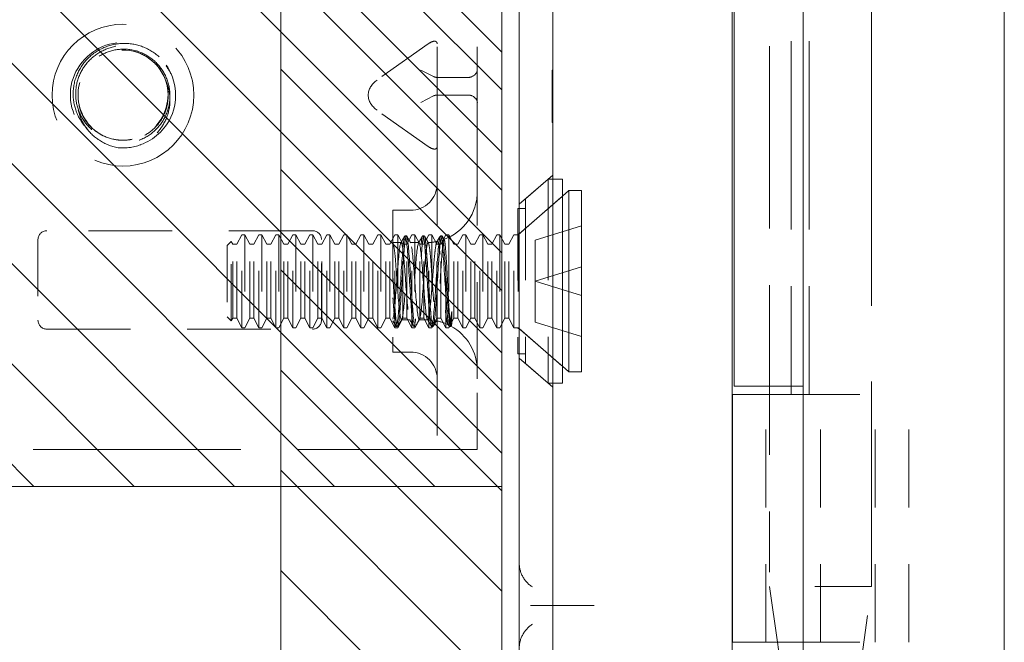
# Model space of a CAD drawing. Units: inches. Extents: x 5 to 126, y 14 to 102.
# Drawn here: x 16 to 18, y 58 to 59 of the extents above; entities that cross this region are included whole.
import ezdxf

# ---------------------------------------------------------------- set-up
doc = ezdxf.new("R2010")
doc.units = ezdxf.units.IN
doc.header["$LTSCALE"] = 8
doc.header["$MEASUREMENT"] = 0
doc.linetypes.add('DASHED', pattern=[0.2067, 0.1654, -0.0413])
doc.layers.get('0').update_dxf_attribs({"lineweight": 0})
for name, color, linetype, lineweight in [('Hidden (ANSI)', 7, 'DASHED', 5), ('NO GO AREAS', 5, 'Continuous', 0), ('Sketch Geometry (ANSI)', 7, 'Continuous', 5), ('Visible (ANSI)', 7, 'Continuous', 5), ('WORK AREA', 1, 'Continuous', 0)]:
    doc.layers.add(name, color=color, linetype=linetype, lineweight=lineweight)

msp = doc.modelspace()

# ---------------------------------------------------------------- hatches: boundary and pattern name
at = {"layer": 'NO GO AREAS'}
h = msp.add_hatch(dxfattribs=at)
h.set_pattern_fill('ANSI31', color=256, angle=90, style=0)
h.set_pattern_definition([(135, (-37.17719, 3.62635), (-0.08838835, -0.08838835), [])])
h.paths.add_polyline_path([(4.8525, 41.3639), (16.8525, 41.3639), (16.8525, 77.3639), (4.8525, 77.3639)])
h.paths.add_polyline_path([(16.4625, 76.9739), (5.2425, 76.9739), (5.2425, 41.7539), (16.4625, 41.7539)], flags=16)
h = msp.add_hatch(dxfattribs=at)
h.set_pattern_fill('ANSI31', color=256, angle=90, style=0)
h.set_pattern_definition([(135, (-9.42168, 19.77802), (-0.08838835, -0.08838835), [])])
h.paths.add_polyline_path([(15.2925, 60.056), (15.2925, 58.676), (16.8525, 58.676), (16.8525, 60.056)])

# ---------------------------------------------------------------- linework, layer by layer
at = {"color": 5}
for points in [[(4.8525, 77.3639), (16.8525, 77.3639), (16.8525, 41.3639), (4.8525, 41.3639)], [(5.2425, 76.9739), (16.4625, 76.9739), (16.4625, 41.7539), (5.2425, 41.7539)]]:
    msp.add_lwpolyline(points, close=True, dxfattribs=at)
at = {"layer": 'Hidden (ANSI)', "ltscale": 0.404}
msp.add_line((17.5047, 60.1971), (17.5047, 58.4998), dxfattribs=at)
at = {"layer": 'Hidden (ANSI)', "ltscale": 0.25132}
for p, q in [((17.3627, 59.894), (17.3627, 58.838)), ((17.3948, 59.894), (17.3948, 58.838))]:
    msp.add_line(p, q, dxfattribs=at)
at = {"layer": 'Hidden (ANSI)', "ltscale": 0.237987}
for p, q in [((16.7384, 59.866), (16.7384, 58.866)), ((16.8092, 59.866), (16.8092, 58.866))]:
    msp.add_line(p, q, dxfattribs=at)
at = {"layer": 'Hidden (ANSI)', "ltscale": 0.242987}
msp.add_line((17.3247, 59.874), (17.3247, 58.853), dxfattribs=at)
at = {"layer": 'Hidden (ANSI)', "ltscale": 0.026254}
for p, q in [((16.7227, 59.4565), (16.6324, 59.3926)), ((16.7227, 59.2755), (16.6324, 59.3394))]:
    msp.add_line(p, q, dxfattribs=at)
at = {"layer": 'Hidden (ANSI)', "ltscale": 0.006352}
for p, q in [((16.7319, 59.3988), (16.7098, 59.4103)), ((16.7098, 59.3531), (16.7319, 59.3646))]:
    msp.add_line(p, q, dxfattribs=at)
at = {"layer": 'Hidden (ANSI)', "ltscale": 0.0185}
for p, q in [((16.7936, 59.3973), (16.7384, 59.3973)), ((16.7936, 59.3661), (16.7384, 59.3661))]:
    msp.add_line(p, q, dxfattribs=at)
at = {"layer": 'Hidden (ANSI)', "ltscale": 0.022052}
msp.add_line((16.9413, 59.3615), (16.9413, 59.4098), dxfattribs=at)
at = {"layer": 'Hidden (ANSI)', "ltscale": 0.000138087}
for p, q in [((16.9413, 59.4098), (16.9423, 59.4098)), ((16.9413, 59.3948), (16.9423, 59.3948)), ((16.9413, 59.3921), (16.9423, 59.3921)), ((16.9413, 59.3757), (16.9423, 59.3757)), ((16.9413, 59.3635), (16.9423, 59.3635)), ((16.9413, 59.3629), (16.9423, 59.3629)), ((16.9413, 59.3615), (16.9423, 59.3615)), ((16.9413, 59.3607), (16.9423, 59.3607)), ((16.9413, 59.3595), (16.9423, 59.3595)), ((16.9413, 59.3587), (16.9423, 59.3587)), ((16.9413, 59.3438), (16.9423, 59.3438)), ((16.9413, 59.3374), (16.9423, 59.3374)), ((16.9413, 59.3356), (16.9423, 59.3356)), ((16.9413, 59.3197), (16.9423, 59.3197)), ((16.9413, 59.3179), (16.9423, 59.3179))]:
    msp.add_line(p, q, dxfattribs=at)
at = {"layer": 'Hidden (ANSI)'}
for p, q in [((16.6168, 59.3659), (16.6168, 59.3661)), ((16.6602, 59.1058), (16.6605, 59.1055))]:
    msp.add_line(p, q, dxfattribs=at)
at = {"layer": 'Hidden (ANSI)', "ltscale": 0.017009}
msp.add_line((16.9413, 59.3179), (16.9413, 59.3615), dxfattribs=at)
at = {"layer": 'Hidden (ANSI)', "ltscale": 0.01853}
for p, q in [((16.8832, 59.1736), (16.9423, 59.2249)), ((16.8832, 58.9025), (16.9423, 58.8512))]:
    msp.add_line(p, q, dxfattribs=at)
at = {"layer": 'Hidden (ANSI)', "ltscale": 0.012519}
for p, q in [((16.8944, 59.1833), (16.9344, 59.218)), ((16.8944, 58.8928), (16.9344, 58.858))]:
    msp.add_line(p, q, dxfattribs=at)
at = {"layer": 'Hidden (ANSI)', "ltscale": 0.134535}
msp.add_line((16.9344, 59.218), (16.9344, 58.858), dxfattribs=at)
at = {"layer": 'Hidden (ANSI)', "ltscale": 0.00178}
for p, q in [((16.9423, 59.218), (16.9344, 59.218)), ((16.9423, 58.858), (16.9344, 58.858))]:
    msp.add_line(p, q, dxfattribs=at)
at = {"layer": 'Hidden (ANSI)', "ltscale": 0.024578}
for p, q in [((16.8812, 59.12), (16.9594, 59.188)), ((16.8812, 58.956), (16.9594, 58.888))]:
    msp.add_line(p, q, dxfattribs=at)
at = {"layer": 'Hidden (ANSI)', "ltscale": 0.023975}
for p, q in [((16.8831, 59.1217), (16.9594, 59.188)), ((16.8831, 58.9544), (16.9594, 58.888))]:
    msp.add_line(p, q, dxfattribs=at)
at = {"layer": 'Hidden (ANSI)', "ltscale": 0.108527}
msp.add_line((16.8944, 59.1833), (16.8944, 58.8928), dxfattribs=at)
at = {"layer": 'Hidden (ANSI)', "ltscale": 0.093397}
msp.add_line((16.6602, 59.163), (16.6602, 58.913), dxfattribs=at)
at = {"layer": 'Hidden (ANSI)', "ltscale": 0.00734}
for p, q in [((16.6602, 59.163), (16.6915, 59.163)), ((16.6602, 58.913), (16.6915, 58.913))]:
    msp.add_line(p, q, dxfattribs=at)
at = {"layer": 'Hidden (ANSI)', "ltscale": 0.09564}
msp.add_line((16.8806, 59.166), (16.8806, 58.91), dxfattribs=at)
at = {"layer": 'Hidden (ANSI)', "ltscale": 0.00319}
for p, q in [((16.8944, 59.166), (16.8806, 59.166)), ((16.8944, 58.91), (16.8806, 58.91))]:
    msp.add_line(p, q, dxfattribs=at)
at = {"layer": 'Hidden (ANSI)', "ltscale": 0.021111}
for p, q in [((16.9114, 59.1103), (16.9932, 59.1353)), ((16.9114, 59.038), (16.9932, 59.063)), ((16.9114, 59.038), (16.9932, 59.013)), ((16.9114, 58.9657), (16.9932, 58.9407))]:
    msp.add_line(p, q, dxfattribs=at)
at = {"layer": 'Hidden (ANSI)', "ltscale": 0.111503}
for p, q in [((16.5186, 59.127), (16.0499, 59.127)), ((16.0499, 58.9535), (16.5186, 58.9535))]:
    msp.add_line(p, q, dxfattribs=at)
at = {"layer": 'Hidden (ANSI)', "ltscale": 0.004413}
for p, q in [((16.3848, 59.1033), (16.3938, 59.12)), ((16.4078, 59.1033), (16.3989, 59.12)), ((16.4148, 59.1033), (16.4238, 59.12)), ((16.4378, 59.1033), (16.4289, 59.12)), ((16.4448, 59.1033), (16.4538, 59.12)), ((16.4678, 59.1033), (16.4589, 59.12)), ((16.4748, 59.1033), (16.4838, 59.12)), ((16.4978, 59.1033), (16.4889, 59.12)), ((16.5048, 59.1033), (16.5138, 59.12)), ((16.5278, 59.1033), (16.5189, 59.12)), ((16.5348, 59.1033), (16.5438, 59.12)), ((16.5578, 59.1033), (16.5489, 59.12)), ((16.5648, 59.1033), (16.5738, 59.12)), ((16.5878, 59.1033), (16.5789, 59.12)), ((16.5948, 59.1033), (16.6038, 59.12)), ((16.6178, 59.1033), (16.6089, 59.12)), ((16.6248, 59.1033), (16.6338, 59.12)), ((16.6478, 59.1033), (16.6389, 59.12)), ((16.6548, 59.1033), (16.6638, 59.12)), ((16.6778, 59.1033), (16.6689, 59.12)), ((16.6848, 59.1033), (16.6938, 59.12)), ((16.7078, 59.1033), (16.6989, 59.12)), ((16.7148, 59.1033), (16.7238, 59.12)), ((16.7378, 59.1033), (16.7289, 59.12)), ((16.7448, 59.1033), (16.7538, 59.12)), ((16.7678, 59.1033), (16.7589, 59.12)), ((16.7748, 59.1033), (16.7838, 59.12)), ((16.7978, 59.1033), (16.7889, 59.12)), ((16.8048, 59.1033), (16.8138, 59.12)), ((16.8278, 59.1033), (16.8189, 59.12)), ((16.8348, 59.1033), (16.8438, 59.12)), ((16.8578, 59.1033), (16.8489, 59.12)), ((16.8648, 59.1033), (16.8738, 59.12)), ((16.3848, 58.9727), (16.3938, 58.956)), ((16.4078, 58.9727), (16.3989, 58.956)), ((16.4148, 58.9727), (16.4238, 58.956)), ((16.4378, 58.9727), (16.4289, 58.956)), ((16.4448, 58.9727), (16.4538, 58.956)), ((16.4678, 58.9727), (16.4589, 58.956)), ((16.4748, 58.9727), (16.4838, 58.956)), ((16.4978, 58.9727), (16.4889, 58.956)), ((16.5048, 58.9727), (16.5138, 58.956)), ((16.5278, 58.9727), (16.5189, 58.956)), ((16.5348, 58.9727), (16.5438, 58.956)), ((16.5578, 58.9727), (16.5489, 58.956)), ((16.5648, 58.9727), (16.5738, 58.956)), ((16.5878, 58.9727), (16.5789, 58.956)), ((16.5948, 58.9727), (16.6038, 58.956)), ((16.6178, 58.9727), (16.6089, 58.956)), ((16.6248, 58.9727), (16.6338, 58.956)), ((16.6478, 58.9727), (16.6389, 58.956)), ((16.6548, 58.9727), (16.6638, 58.956)), ((16.6778, 58.9727), (16.6689, 58.956)), ((16.6848, 58.9727), (16.6938, 58.956)), ((16.7078, 58.9727), (16.6989, 58.956)), ((16.7148, 58.9727), (16.7238, 58.956)), ((16.7378, 58.9727), (16.7289, 58.956)), ((16.7448, 58.9727), (16.7538, 58.956)), ((16.7678, 58.9727), (16.7589, 58.956)), ((16.7748, 58.9727), (16.7838, 58.956)), ((16.7978, 58.9727), (16.7889, 58.956)), ((16.8048, 58.9727), (16.8138, 58.956)), ((16.8278, 58.9727), (16.8189, 58.956)), ((16.8348, 58.9727), (16.8438, 58.956)), ((16.8578, 58.9727), (16.8489, 58.956)), ((16.8648, 58.9727), (16.8738, 58.956))]:
    msp.add_line(p, q, dxfattribs=at)
at = {"layer": 'Hidden (ANSI)', "ltscale": 0.061234}
for p, q in [((16.3938, 58.956), (16.3938, 59.12)), ((16.3989, 59.12), (16.3989, 58.956)), ((16.4238, 58.956), (16.4238, 59.12)), ((16.4289, 59.12), (16.4289, 58.956)), ((16.4538, 58.956), (16.4538, 59.12)), ((16.4589, 59.12), (16.4589, 58.956)), ((16.4838, 58.956), (16.4838, 59.12)), ((16.4889, 59.12), (16.4889, 58.956)), ((16.5138, 58.956), (16.5138, 59.12)), ((16.5189, 59.12), (16.5189, 58.956)), ((16.5438, 58.956), (16.5438, 59.12)), ((16.5489, 59.12), (16.5489, 58.956)), ((16.5738, 58.956), (16.5738, 59.12)), ((16.5789, 59.12), (16.5789, 58.956)), ((16.6038, 58.956), (16.6038, 59.12)), ((16.6089, 59.12), (16.6089, 58.956)), ((16.6338, 58.956), (16.6338, 59.12)), ((16.6389, 59.12), (16.6389, 58.956)), ((16.6638, 58.956), (16.6638, 59.12)), ((16.6689, 59.12), (16.6689, 58.956)), ((16.6938, 58.956), (16.6938, 59.12)), ((16.6989, 59.12), (16.6989, 58.956)), ((16.7238, 58.956), (16.7238, 59.12)), ((16.7289, 59.12), (16.7289, 58.956)), ((16.7538, 58.956), (16.7538, 59.12)), ((16.7589, 59.12), (16.7589, 58.956)), ((16.7838, 58.956), (16.7838, 59.12)), ((16.7889, 59.12), (16.7889, 58.956)), ((16.8138, 58.956), (16.8138, 59.12)), ((16.8189, 59.12), (16.8189, 58.956)), ((16.8438, 58.956), (16.8438, 59.12)), ((16.8489, 59.12), (16.8489, 58.956)), ((16.8738, 58.956), (16.8738, 59.12)), ((16.8812, 59.12), (16.8812, 58.956))]:
    msp.add_line(p, q, dxfattribs=at)
at = {"layer": 'Hidden (ANSI)', "ltscale": 0.001102}
for p, q in [((16.3989, 59.12), (16.3938, 59.12)), ((16.4289, 59.12), (16.4238, 59.12)), ((16.4589, 59.12), (16.4538, 59.12)), ((16.4889, 59.12), (16.4838, 59.12)), ((16.5189, 59.12), (16.5138, 59.12)), ((16.5489, 59.12), (16.5438, 59.12)), ((16.5789, 59.12), (16.5738, 59.12)), ((16.6089, 59.12), (16.6038, 59.12)), ((16.6389, 59.12), (16.6338, 59.12)), ((16.6689, 59.12), (16.6638, 59.12)), ((16.6989, 59.12), (16.6938, 59.12)), ((16.7289, 59.12), (16.7238, 59.12)), ((16.7589, 59.12), (16.7538, 59.12)), ((16.7889, 59.12), (16.7838, 59.12)), ((16.8189, 59.12), (16.8138, 59.12)), ((16.8489, 59.12), (16.8438, 59.12)), ((16.3989, 58.956), (16.3938, 58.956)), ((16.4289, 58.956), (16.4238, 58.956)), ((16.4589, 58.956), (16.4538, 58.956)), ((16.4889, 58.956), (16.4838, 58.956)), ((16.5189, 58.956), (16.5138, 58.956)), ((16.5489, 58.956), (16.5438, 58.956)), ((16.5789, 58.956), (16.5738, 58.956)), ((16.6089, 58.956), (16.6038, 58.956)), ((16.6389, 58.956), (16.6338, 58.956)), ((16.6689, 58.956), (16.6638, 58.956)), ((16.6989, 58.956), (16.6938, 58.956)), ((16.7289, 58.956), (16.7238, 58.956)), ((16.7589, 58.956), (16.7538, 58.956)), ((16.7889, 58.956), (16.7838, 58.956)), ((16.8189, 58.956), (16.8138, 58.956)), ((16.8489, 58.956), (16.8438, 58.956))]:
    msp.add_line(p, q, dxfattribs=at)
at = {"layer": 'Hidden (ANSI)', "ltscale": 0.000449839}
for p, q in [((16.6841, 59.118), (16.6818, 59.118)), ((16.7154, 59.118), (16.7131, 59.118)), ((16.7466, 59.118), (16.7443, 59.118)), ((16.6685, 58.958), (16.6662, 58.958)), ((16.6998, 58.958), (16.6975, 58.958)), ((16.731, 58.958), (16.7287, 58.958)), ((16.7623, 58.958), (16.76, 58.958))]:
    msp.add_line(p, q, dxfattribs=at)
at = {"layer": 'Hidden (ANSI)', "ltscale": 0.001655}
for p, q in [((16.8812, 59.12), (16.8738, 59.12)), ((16.8812, 58.956), (16.8738, 58.956))]:
    msp.add_line(p, q, dxfattribs=at)
at = {"layer": 'Hidden (ANSI)', "ltscale": 0.000496429}
for p, q in [((16.8831, 59.1217), (16.8806, 59.1217)), ((16.8831, 58.9544), (16.8806, 58.9544))]:
    msp.add_line(p, q, dxfattribs=at)
at = {"layer": 'Hidden (ANSI)', "ltscale": 0.062476}
msp.add_line((16.8831, 59.1217), (16.8831, 58.9544), dxfattribs=at)
at = {"layer": 'Hidden (ANSI)', "ltscale": 0.033768}
for p, q in [((16.0342, 59.1114), (16.0342, 58.9691)), ((16.5342, 58.9691), (16.5342, 59.1114))]:
    msp.add_line(p, q, dxfattribs=at)
at = {"layer": 'Hidden (ANSI)', "ltscale": 0.002297}
for p, q in [((16.3682, 59.1009), (16.3753, 59.108)), ((16.3682, 58.9751), (16.3753, 58.968))]:
    msp.add_line(p, q, dxfattribs=at)
at = {"layer": 'Hidden (ANSI)', "ltscale": 0.046941}
msp.add_line((16.3682, 59.1009), (16.3682, 58.9751), dxfattribs=at)
at = {"layer": 'Hidden (ANSI)', "ltscale": 0.052266}
msp.add_line((16.3753, 58.968), (16.3753, 59.108), dxfattribs=at)
at = {"layer": 'Hidden (ANSI)', "ltscale": 0.001172}
for p, q in [((16.3778, 59.1033), (16.3753, 59.108)), ((16.3778, 58.9727), (16.3753, 58.968))]:
    msp.add_line(p, q, dxfattribs=at)
at = {"layer": 'Hidden (ANSI)', "ltscale": 0.048745}
for p, q in [((16.3778, 58.9727), (16.3778, 59.1033)), ((16.3848, 58.9727), (16.3848, 59.1033)), ((16.4078, 58.9727), (16.4078, 59.1033)), ((16.4148, 58.9727), (16.4148, 59.1033)), ((16.4378, 58.9727), (16.4378, 59.1033)), ((16.4448, 58.9727), (16.4448, 59.1033)), ((16.4678, 58.9727), (16.4678, 59.1033)), ((16.4748, 58.9727), (16.4748, 59.1033)), ((16.4978, 58.9727), (16.4978, 59.1033)), ((16.5048, 58.9727), (16.5048, 59.1033)), ((16.5278, 58.9727), (16.5278, 59.1033)), ((16.5348, 58.9727), (16.5348, 59.1033)), ((16.5578, 58.9727), (16.5578, 59.1033)), ((16.5648, 58.9727), (16.5648, 59.1033)), ((16.5878, 58.9727), (16.5878, 59.1033)), ((16.5948, 58.9727), (16.5948, 59.1033)), ((16.6178, 58.9727), (16.6178, 59.1033)), ((16.6248, 58.9727), (16.6248, 59.1033)), ((16.6478, 58.9727), (16.6478, 59.1033)), ((16.6548, 58.9727), (16.6548, 59.1033)), ((16.6778, 58.9727), (16.6778, 59.1033)), ((16.6848, 58.9727), (16.6848, 59.1033)), ((16.7078, 58.9727), (16.7078, 59.1033)), ((16.7148, 58.9727), (16.7148, 59.1033)), ((16.7378, 58.9727), (16.7378, 59.1033)), ((16.7448, 58.9727), (16.7448, 59.1033)), ((16.7678, 58.9727), (16.7678, 59.1033)), ((16.7748, 58.9727), (16.7748, 59.1033)), ((16.7978, 58.9727), (16.7978, 59.1033)), ((16.8048, 58.9727), (16.8048, 59.1033)), ((16.8278, 58.9727), (16.8278, 59.1033)), ((16.8348, 58.9727), (16.8348, 59.1033)), ((16.8578, 58.9727), (16.8578, 59.1033)), ((16.8648, 58.9727), (16.8648, 59.1033))]:
    msp.add_line(p, q, dxfattribs=at)
at = {"layer": 'Hidden (ANSI)', "ltscale": 0.001569}
for p, q in [((16.3778, 59.1033), (16.3848, 59.1033)), ((16.4078, 59.1033), (16.4148, 59.1033)), ((16.4378, 59.1033), (16.4448, 59.1033)), ((16.4678, 59.1033), (16.4748, 59.1033)), ((16.4978, 59.1033), (16.5048, 59.1033)), ((16.5278, 59.1033), (16.5348, 59.1033)), ((16.5578, 59.1033), (16.5648, 59.1033)), ((16.5878, 59.1033), (16.5948, 59.1033)), ((16.6178, 59.1033), (16.6248, 59.1033)), ((16.6478, 59.1033), (16.6548, 59.1033)), ((16.6778, 59.1033), (16.6848, 59.1033)), ((16.7078, 59.1033), (16.7148, 59.1033)), ((16.7378, 59.1033), (16.7448, 59.1033)), ((16.7678, 59.1033), (16.7748, 59.1033)), ((16.7978, 59.1033), (16.8048, 59.1033)), ((16.8278, 59.1033), (16.8348, 59.1033)), ((16.8578, 59.1033), (16.8648, 59.1033)), ((16.3778, 58.9727), (16.3848, 58.9727)), ((16.4078, 58.9727), (16.4148, 58.9727)), ((16.4378, 58.9727), (16.4448, 58.9727)), ((16.4678, 58.9727), (16.4748, 58.9727)), ((16.4978, 58.9727), (16.5048, 58.9727)), ((16.5278, 58.9727), (16.5348, 58.9727)), ((16.5578, 58.9727), (16.5648, 58.9727)), ((16.5878, 58.9727), (16.5948, 58.9727)), ((16.6178, 58.9727), (16.6248, 58.9727)), ((16.6478, 58.9727), (16.6548, 58.9727)), ((16.6778, 58.9727), (16.6848, 58.9727)), ((16.7078, 58.9727), (16.7148, 58.9727)), ((16.7378, 58.9727), (16.7448, 58.9727)), ((16.7678, 58.9727), (16.7748, 58.9727)), ((16.7978, 58.9727), (16.8048, 58.9727)), ((16.8278, 58.9727), (16.8348, 58.9727)), ((16.8578, 58.9727), (16.8648, 58.9727))]:
    msp.add_line(p, q, dxfattribs=at)
at = {"layer": 'Hidden (ANSI)', "ltscale": 0.00339}
msp.add_line((16.6602, 59.106), (16.6749, 59.106), dxfattribs=at)
at = {"layer": 'Hidden (ANSI)', "ltscale": 0.003491}
for p, q in [((16.6911, 59.106), (16.7062, 59.106)), ((16.6754, 58.97), (16.6905, 58.97))]:
    msp.add_line(p, q, dxfattribs=at)
at = {"layer": 'Hidden (ANSI)', "ltscale": 0.017111}
for p, q in [((16.9114, 59.038), (16.9114, 59.1103)), ((16.9114, 58.9657), (16.9114, 59.038))]:
    msp.add_line(p, q, dxfattribs=at)
at = {"layer": 'Hidden (ANSI)', "ltscale": 0.008744}
msp.add_line((16.7641, 58.9847), (16.7641, 58.9636), dxfattribs=at)
at = {"layer": 'Hidden (ANSI)', "ltscale": 0.002886}
msp.add_line((16.7067, 58.97), (16.7192, 58.97), dxfattribs=at)
at = {"layer": 'Hidden (ANSI)', "ltscale": 0.000876259}
msp.add_line((16.7594, 58.9585), (16.7574, 58.962), dxfattribs=at)
at = {"layer": 'Hidden (ANSI)', "ltscale": 5.76762e-05}
msp.add_line((16.7631, 58.9591), (16.7628, 58.9585), dxfattribs=at)
at = {"layer": 'Hidden (ANSI)', "ltscale": 0.046648}
for p, q in [((16.7384, 58.866), (16.7384, 58.741)), ((16.8092, 58.741), (16.8092, 58.866))]:
    msp.add_line(p, q, dxfattribs=at)
at = {"layer": 'Hidden (ANSI)', "ltscale": 0.103878}
for p, q in [((17.3183, 58.4013), (17.3183, 58.838)), ((17.4147, 58.4013), (17.4147, 58.838)), ((17.5112, 58.4013), (17.5112, 58.838)), ((17.5702, 58.4013), (17.5702, 58.838))]:
    msp.add_line(p, q, dxfattribs=at)
at = {"layer": 'Hidden (ANSI)', "ltscale": 0.080409}
msp.add_line((17.3247, 58.838), (17.3247, 58.4998), dxfattribs=at)
at = {"layer": 'Hidden (ANSI)', "ltscale": 0.06549}
for p, q in [((17.3837, 58.838), (17.5702, 58.838)), ((17.3837, 58.4013), (17.5702, 58.4013))]:
    msp.add_line(p, q, dxfattribs=at)
at = {"layer": 'Hidden (ANSI)', "ltscale": 0.276916}
msp.add_line((15.5592, 58.741), (16.7227, 58.741), dxfattribs=at)
at = {"layer": 'Hidden (ANSI)', "ltscale": 0.005744}
msp.add_line((16.7227, 58.741), (16.7384, 58.741), dxfattribs=at)
at = {"layer": 'Hidden (ANSI)', "ltscale": 0.016772}
msp.add_line((16.8092, 58.741), (16.7384, 58.741), dxfattribs=at)
at = {"layer": 'Hidden (ANSI)', "ltscale": 0.067218}
msp.add_line((17.5047, 58.4998), (17.3247, 58.4998), dxfattribs=at)
at = {"layer": 'Hidden (ANSI)', "ltscale": 0.0236}
msp.add_line((17.3386, 58.4013), (17.3247, 58.4998), dxfattribs=at)
at = {"layer": 'Hidden (ANSI)', "ltscale": 0.036}
msp.add_line((17.4836, 58.3497), (17.5047, 58.4998), dxfattribs=at)
at = {"layer": 'Hidden (ANSI)', "ltscale": 0.028105}
msp.add_line((16.9169, 58.466), (17.0005, 58.466), dxfattribs=at)
at = {"layer": 'Hidden (ANSI)', "ltscale": 0.186893}
msp.add_circle((16.1842, 59.366), 0.125, dxfattribs=at)
at = {"layer": 'Hidden (ANSI)', "ltscale": 0.050714}
msp.add_arc((16.1842, 59.366), 0.0795, 19.4696, 173.2863, dxfattribs=at)
at = {"layer": 'Hidden (ANSI)', "ltscale": 0.010181}
msp.add_arc((16.1842, 59.366), 0.093, 263.0758, 289.6801, dxfattribs=at)
at = {"layer": 'Hidden (ANSI)', "ltscale": 0.017431}
for centre, start, end in [((16.6915, 59.2099), 270, 0), ((16.6915, 58.8662), 0, 90)]:
    msp.add_arc(centre, 0.0469, start, end, dxfattribs=at)
at = {"layer": 'Hidden (ANSI)', "ltscale": 0.025992}
msp.add_arc((16.7192, 59.196), 0.09, 290.2336, 0, dxfattribs=at)
at = {"layer": 'Hidden (ANSI)', "ltscale": 0.005744}
for centre, start, end in [((16.0499, 59.1114), 90, 180), ((16.5186, 59.1114), 0, 90), ((16.0499, 58.9691), 180, 270), ((16.5186, 58.9691), 270, 0)]:
    msp.add_arc(centre, 0.0156, start, end, dxfattribs=at)
at = {"layer": 'Hidden (ANSI)', "ltscale": 0.003825}
msp.add_arc((16.7192, 59.196), 0.09, 271.944, 282.4396, dxfattribs=at)
at = {"layer": 'Hidden (ANSI)', "ltscale": 0.000510341}
msp.add_arc((16.7192, 58.88), 0.09, 88.368, 90, dxfattribs=at)
at = {"layer": 'Hidden (ANSI)', "ltscale": 0.005236}
msp.add_arc((16.7192, 58.88), 0.09, 64.3948, 78.6619, dxfattribs=at)
at = {"layer": 'Hidden (ANSI)', "ltscale": 0.022752}
msp.add_arc((16.7192, 58.88), 0.09, 0, 61.1047, dxfattribs=at)
at = {"layer": 'Hidden (ANSI)', "ltscale": 0.006239}
for centre, major_axis, start_param, end_param in [((16.7227, 59.4455), (0.0144, 0.0144), 5.890486, 7.461283), ((16.7227, 59.2865), (-0.0144, 0.0144), 1.963495, 3.534292)]:
    msp.add_ellipse(centre, major_axis=major_axis, ratio=0.414214, start_param=start_param, end_param=end_param, dxfattribs=at)
at = {"layer": 'Hidden (ANSI)', "ltscale": 0.00212}
for centre, major_axis, start_param, end_param in [((16.754, 59.4415), (0.0221, 0.0427), 3.141593, 3.403392), ((16.778, 59.4415), (0.0221, -0.0427), 6.021386, 6.283185), ((16.754, 59.3219), (0.0221, -0.0427), 2.879793, 3.141593), ((16.778, 59.3219), (0.0221, 0.0427), 0, 0.261799)]:
    msp.add_ellipse(centre, major_axis=major_axis, ratio=0.517638, start_param=start_param, end_param=end_param, dxfattribs=at)
at = {"layer": 'Hidden (ANSI)', "ltscale": 0.006352}
for centre, major_axis, start_param, end_param in [((16.778, 59.4103), (-0.0312, 0), 2.356194, 3.141593), ((16.778, 59.3531), (-0.0313, 0), 3.141593, 3.926991)]:
    msp.add_ellipse(centre, major_axis=major_axis, ratio=0.517638, start_param=start_param, end_param=end_param, dxfattribs=at)
at = {"layer": 'Hidden (ANSI)', "ltscale": 0.007507}
for centre, start_param, end_param in [((16.6699, 59.3661), 5.497787, 6.283185), ((16.6699, 59.3659), 0, 0.785398)]:
    msp.add_ellipse(centre, major_axis=(-0.053, 0), ratio=0.707107, start_param=start_param, end_param=end_param, dxfattribs=at)
at = {"layer": 'Hidden (ANSI)', "ltscale": 0.128676}
msp.add_open_spline([(16.2154, 59.2787), (16.2386, 59.2872), (16.2585, 59.3048), (16.2688, 59.3273), (16.2834, 59.3591), (16.2779, 59.3991), (16.2554, 59.4259), (16.2328, 59.4527), (16.1943, 59.4649), (16.1604, 59.4559), (16.1266, 59.4469), (16.0991, 59.4173), (16.0928, 59.3829), (16.0864, 59.3484), (16.1015, 59.311), (16.1299, 59.2905), (16.1426, 59.2814), (16.1575, 59.2755), (16.173, 59.2737)], degree=3, knots=[30.188613, 30.188613, 30.188613, 30.188613, 30.986563, 30.986563, 30.986563, 32.116026, 32.116026, 32.116026, 33.245488, 33.245488, 33.245488, 34.374951, 34.374951, 34.374951, 35.504414, 35.504414, 35.504414, 36.007465, 36.007465, 36.007465, 36.007465], dxfattribs=at)
at = {"layer": 'Hidden (ANSI)', "ltscale": 0.208393}
msp.add_open_spline([(16.2482, 59.4335), (16.239, 59.4418), (16.2283, 59.4481), (16.2053, 59.4561), (16.1931, 59.4578), (16.1689, 59.4563), (16.1572, 59.4532), (16.1357, 59.4426), (16.1261, 59.4353), (16.1105, 59.4174), (16.1045, 59.407), (16.0971, 59.3846), (16.0957, 59.3728), (16.0975, 59.3495), (16.1007, 59.3382), (16.1113, 59.3176), (16.1186, 59.3084), (16.1362, 59.2936), (16.1464, 59.2881), (16.1683, 59.2813), (16.1797, 59.2802), (16.2023, 59.2824), (16.2133, 59.2858), (16.2331, 59.2966), (16.2418, 59.3039), (16.2558, 59.3215), (16.261, 59.3315), (16.267, 59.353), (16.2678, 59.3641), (16.2651, 59.3859), (16.2616, 59.3964), (16.2507, 59.4153), (16.2435, 59.4236), (16.2262, 59.4368), (16.2164, 59.4416), (16.1955, 59.4472), (16.1846, 59.4478), (16.1633, 59.4448), (16.153, 59.4412), (16.1346, 59.4303), (16.1266, 59.4231), (16.1138, 59.4059), (16.1092, 59.3962), (16.1041, 59.3755), (16.1036, 59.3648), (16.1068, 59.3438), (16.1105, 59.3338), (16.1216, 59.3157), (16.1288, 59.3078), (16.146, 59.2954), (16.1557, 59.291), (16.1716, 59.2873), (16.1773, 59.2866), (16.1888, 59.2864), (16.1946, 59.287), (16.2003, 59.2881)], degree=3, knots=[0, 0, 0, 0, 0.093641, 0.093641, 0.186413, 0.186413, 0.27835, 0.27835, 0.36949, 0.36949, 0.459868, 0.459868, 0.549521, 0.549521, 0.638489, 0.638489, 0.726809, 0.726809, 0.814522, 0.814522, 0.90167, 0.90167, 0.988295, 0.988295, 1.074442, 1.074442, 1.16016, 1.16016, 1.244475, 1.244475, 1.328303, 1.328303, 1.411677, 1.411677, 1.494631, 1.494631, 1.577202, 1.577202, 1.659426, 1.659426, 1.741341, 1.741341, 1.822987, 1.822987, 1.904412, 1.904412, 1.985672, 1.985672, 2.066836, 2.066836, 2.147969, 2.147969, 2.191699, 2.191699, 2.236192, 2.236192, 2.236192, 2.236192], dxfattribs=at)
at = {"layer": 'Hidden (ANSI)', "ltscale": 0.14417}
msp.add_open_spline([(16.2042, 59.4429), (16.2142, 59.4403), (16.2236, 59.4358), (16.24, 59.4236), (16.2469, 59.416), (16.2574, 59.3989), (16.261, 59.3895), (16.2645, 59.37), (16.2644, 59.36), (16.2607, 59.3406), (16.2571, 59.3314), (16.2467, 59.3147), (16.2399, 59.3073), (16.2242, 59.2954), (16.2153, 59.291), (16.1962, 59.2854), (16.1862, 59.2844), (16.1663, 59.2861), (16.1565, 59.2888), (16.1384, 59.2975), (16.1302, 59.3036), (16.1163, 59.3184), (16.1108, 59.327), (16.1031, 59.346), (16.101, 59.3562), (16.1006, 59.3769), (16.1023, 59.3872), (16.1095, 59.4068), (16.1149, 59.416), (16.1288, 59.4319), (16.1372, 59.4385), (16.1561, 59.4485), (16.1665, 59.4518), (16.188, 59.4544), (16.199, 59.4537), (16.2203, 59.4483), (16.2304, 59.4436), (16.2469, 59.4321), (16.2535, 59.4259), (16.2642, 59.4123), (16.2684, 59.4053), (16.2716, 59.3978)], degree=3, knots=[0, 0, 0, 0, 0.079033, 0.079033, 0.15637, 0.15637, 0.232468, 0.232468, 0.30788, 0.30788, 0.383066, 0.383066, 0.458346, 0.458346, 0.533927, 0.533927, 0.609945, 0.609945, 0.686492, 0.686492, 0.763641, 0.763641, 0.841456, 0.841456, 0.919996, 0.919996, 0.999326, 0.999326, 1.079514, 1.079514, 1.160637, 1.160637, 1.24278, 1.24278, 1.326038, 1.326038, 1.41052, 1.41052, 1.479442, 1.479442, 1.541811, 1.541811, 1.541811, 1.541811], dxfattribs=at)
at = {"layer": 'Hidden (ANSI)', "ltscale": 0.067984}
msp.add_open_spline([(16.1053, 59.3753), (16.1022, 59.3472), (16.1151, 59.3176), (16.1383, 59.3011), (16.1637, 59.2831), (16.1999, 59.2821), (16.2263, 59.2985), (16.2527, 59.315), (16.2677, 59.3481), (16.2627, 59.3788), (16.2619, 59.3834), (16.2608, 59.388), (16.2592, 59.3925)], degree=3, knots=[34.440343, 34.440343, 34.440343, 34.440343, 35.5116, 35.5116, 35.5116, 36.686229, 36.686229, 36.686229, 37.860858, 37.860858, 37.860858, 38.038921, 38.038921, 38.038921, 38.038921], dxfattribs=at)
at = {"layer": 'Hidden (ANSI)', "ltscale": 0.032241}
for points, knots in [([(16.2592, 59.3925), (16.2615, 59.3878), (16.2632, 59.3829), (16.2672, 59.3674), (16.2678, 59.3566), (16.2648, 59.3349), (16.2611, 59.3243), (16.2509, 59.3068), (16.2452, 59.2998), (16.2317, 59.2875), (16.224, 59.2823), (16.2156, 59.2784)], [0.2534089, 0.2534089, 0.2534089, 0.2534089, 0.2932129, 0.2932129, 0.3745881, 0.3745881, 0.4591894, 0.4591894, 0.5274288, 0.5274288, 0.5976107, 0.5976107, 0.5976107, 0.5976107]), ([(16.173, 59.2737), (16.1614, 59.2762), (16.1505, 59.2809), (16.1313, 59.2941), (16.1232, 59.3023), (16.111, 59.321), (16.1068, 59.3313), (16.1028, 59.3524), (16.1028, 59.3631), (16.105, 59.374), (16.1051, 59.3747), (16.1053, 59.3753)], [0, 0, 0, 0, 0.0903021, 0.0903021, 0.1773606, 0.1773606, 0.2611743, 0.2611743, 0.3417421, 0.3417421, 0.3466762, 0.3466762, 0.3466762, 0.3466762])]:
    msp.add_open_spline(points, degree=3, knots=knots, dxfattribs=at)
at = {"layer": 'Hidden (ANSI)', "ltscale": 0.397569}
for points, knots in [([(16.7641, 58.9636), (16.7622, 58.9521), (16.7603, 58.9598), (16.7583, 58.9821), (16.7564, 59.0045), (16.7544, 59.0403), (16.7525, 59.0691), (16.7505, 59.0979), (16.7486, 59.1181), (16.7466, 59.118), (16.7447, 59.118), (16.7428, 59.0978), (16.7408, 59.069), (16.7389, 59.0401), (16.7369, 59.0044), (16.735, 58.982), (16.733, 58.9597), (16.7311, 58.9521), (16.7291, 58.9637), (16.7272, 58.9752), (16.7253, 59.0051), (16.7233, 59.0364), (16.7214, 59.0677), (16.7194, 59.0984), (16.7175, 59.1111), (16.7155, 59.1238), (16.7136, 59.1178), (16.7116, 59.0963), (16.7097, 59.0749), (16.7078, 59.0394), (16.7058, 59.0101), (16.7039, 58.9808), (16.7019, 58.9594), (16.7, 58.9581), (16.698, 58.9568), (16.6961, 58.9757), (16.6941, 59.004), (16.6922, 59.0323), (16.6903, 59.0683), (16.6883, 59.0916), (16.6864, 59.1148), (16.6844, 59.1239), (16.6825, 59.1136), (16.6805, 59.1033), (16.6786, 59.0743), (16.6766, 59.0431), (16.6747, 59.0119), (16.6728, 58.9803), (16.6708, 58.9664), (16.6689, 58.9525), (16.6669, 58.957), (16.665, 58.9775), (16.6634, 58.994), (16.6618, 59.0201), (16.6602, 59.0454)], [15.33194, 15.33194, 15.33194, 15.33194, 16.504729, 16.504729, 16.504729, 17.677519, 17.677519, 17.677519, 18.850309, 18.850309, 18.850309, 20.023099, 20.023099, 20.023099, 21.195889, 21.195889, 21.195889, 22.368678, 22.368678, 22.368678, 23.541468, 23.541468, 23.541468, 24.714258, 24.714258, 24.714258, 25.887048, 25.887048, 25.887048, 27.059838, 27.059838, 27.059838, 28.232627, 28.232627, 28.232627, 29.405417, 29.405417, 29.405417, 30.578207, 30.578207, 30.578207, 31.750997, 31.750997, 31.750997, 32.923787, 32.923787, 32.923787, 34.096576, 34.096576, 34.096576, 35.269366, 35.269366, 35.269366, 36.220471, 36.220471, 36.220471, 36.220471]), ([(16.7641, 58.9847), (16.7622, 58.9614), (16.7603, 58.9522), (16.7583, 58.9624), (16.7564, 58.9726), (16.7544, 59.0016), (16.7525, 59.0328), (16.7505, 59.064), (16.7486, 59.0956), (16.7466, 59.1096), (16.7447, 59.1236), (16.7428, 59.1191), (16.7408, 59.0987), (16.7389, 59.0784), (16.7369, 59.0433), (16.735, 59.0135), (16.733, 58.9838), (16.7311, 58.961), (16.7291, 58.9583), (16.7272, 58.9556), (16.7253, 58.9731), (16.7233, 59.0008), (16.7214, 59.0284), (16.7194, 59.0647), (16.7175, 59.0888), (16.7155, 59.113), (16.7136, 59.1236), (16.7116, 59.1147), (16.7097, 59.1058), (16.7078, 59.0778), (16.7058, 59.0467), (16.7039, 59.0156), (16.7019, 58.9832), (16.7, 58.9681), (16.698, 58.9529), (16.6961, 58.9558), (16.6941, 58.9752), (16.6922, 58.9945), (16.6903, 59.0291), (16.6883, 59.0593), (16.6864, 59.0894), (16.6844, 59.1133), (16.6825, 59.1174), (16.6805, 59.1214), (16.6786, 59.1053), (16.6766, 59.0783), (16.6747, 59.0513), (16.6728, 59.0149), (16.6708, 58.9899), (16.6689, 58.9649), (16.6669, 58.9528), (16.665, 58.9605), (16.6634, 58.9667), (16.6618, 58.9853), (16.6602, 59.0089)], [14.867607, 14.867607, 14.867607, 14.867607, 16.040397, 16.040397, 16.040397, 17.213187, 17.213187, 17.213187, 18.385976, 18.385976, 18.385976, 19.558766, 19.558766, 19.558766, 20.731556, 20.731556, 20.731556, 21.904346, 21.904346, 21.904346, 23.077136, 23.077136, 23.077136, 24.249925, 24.249925, 24.249925, 25.422715, 25.422715, 25.422715, 26.595505, 26.595505, 26.595505, 27.768295, 27.768295, 27.768295, 28.941085, 28.941085, 28.941085, 30.113874, 30.113874, 30.113874, 31.286664, 31.286664, 31.286664, 32.459454, 32.459454, 32.459454, 33.632244, 33.632244, 33.632244, 34.805034, 34.805034, 34.805034, 35.756138, 35.756138, 35.756138, 35.756138])]:
    msp.add_open_spline(points, degree=3, knots=knots, dxfattribs=at)
at = {"layer": 'Hidden (ANSI)', "ltscale": 0.191912}
for points, knots in [([(16.7192, 59.0934), (16.7172, 59.0773), (16.7152, 59.0465), (16.7132, 59.0199), (16.7111, 58.9932), (16.7091, 58.9724), (16.7071, 58.9702), (16.7051, 58.9681), (16.703, 58.9846), (16.701, 59.0098), (16.699, 59.035), (16.697, 59.0671), (16.6949, 59.0865), (16.6929, 59.1059), (16.6909, 59.1113), (16.6889, 59.0995), (16.6868, 59.0876), (16.6848, 59.0592), (16.6828, 59.0316), (16.6808, 59.0041), (16.6787, 58.9792), (16.6767, 58.9722), (16.6747, 58.9653), (16.6727, 58.9766), (16.6706, 58.9994), (16.6686, 59.0222), (16.6666, 59.0548), (16.6646, 59.0774), (16.6631, 59.0934), (16.6617, 59.1041), (16.6602, 59.1058)], [25.752596, 25.752596, 25.752596, 25.752596, 26.974017, 26.974017, 26.974017, 28.195438, 28.195438, 28.195438, 29.416859, 29.416859, 29.416859, 30.638281, 30.638281, 30.638281, 31.859702, 31.859702, 31.859702, 33.081123, 33.081123, 33.081123, 34.302544, 34.302544, 34.302544, 35.523965, 35.523965, 35.523965, 36.745386, 36.745386, 36.745386, 37.613469, 37.613469, 37.613469, 37.613469]), ([(16.6602, 58.9713), (16.6623, 58.9767), (16.6643, 59.0002), (16.6663, 59.0275), (16.6683, 59.0549), (16.6704, 59.0842), (16.6724, 59.0976), (16.6744, 59.1109), (16.6764, 59.1075), (16.6785, 59.0893), (16.6805, 59.0711), (16.6825, 59.0394), (16.6845, 59.0136), (16.6866, 58.9878), (16.6886, 58.9695), (16.6906, 58.97), (16.6926, 58.9706), (16.6947, 58.9898), (16.6967, 59.0159), (16.6987, 59.0421), (16.7007, 59.0735), (16.7028, 59.0909), (16.7048, 59.1083), (16.7068, 59.1106), (16.7088, 59.0963), (16.7109, 59.0821), (16.7129, 59.0523), (16.7149, 59.0251), (16.7164, 59.0058), (16.7178, 58.9884), (16.7192, 58.9787)], [-34.36314, -34.36314, -34.36314, -34.36314, -33.141719, -33.141719, -33.141719, -31.920298, -31.920298, -31.920298, -30.698877, -30.698877, -30.698877, -29.477455, -29.477455, -29.477455, -28.256034, -28.256034, -28.256034, -27.034613, -27.034613, -27.034613, -25.813192, -25.813192, -25.813192, -24.591771, -24.591771, -24.591771, -23.37035, -23.37035, -23.37035, -22.502267, -22.502267, -22.502267, -22.502267])]:
    msp.add_open_spline(points, degree=3, knots=knots, dxfattribs=at)
at = {"layer": 'Hidden (ANSI)', "ltscale": 0.003227}
for points in [[(16.6743, 59.1055), (16.6766, 59.1095), (16.679, 59.1135), (16.6813, 59.1176)], [(16.6847, 59.1176), (16.687, 59.1135), (16.6894, 59.1095), (16.6917, 59.1055)], [(16.7055, 59.1055), (16.7079, 59.1095), (16.7102, 59.1135), (16.7126, 59.1176)], [(16.6761, 58.9706), (16.6737, 58.9666), (16.6714, 58.9625), (16.6691, 58.9585)], [(16.6969, 58.9585), (16.6946, 58.9625), (16.6922, 58.9666), (16.6899, 58.9706)], [(16.7073, 58.9706), (16.705, 58.9666), (16.7026, 58.9625), (16.7003, 58.9585)]]:
    msp.add_open_spline(points, degree=3, dxfattribs=at)
at = {"layer": 'Hidden (ANSI)', "ltscale": 0.003206}
msp.add_open_spline([(16.7159, 59.1176), (16.7183, 59.1136), (16.7206, 59.1096), (16.7229, 59.1056)], degree=3, dxfattribs=at)
at = {"layer": 'Hidden (ANSI)', "ltscale": 0.179306}
msp.add_open_spline([(16.7641, 58.9636), (16.7636, 58.96), (16.7632, 58.9584), (16.7622, 58.9594), (16.7617, 58.9619), (16.7606, 58.9708), (16.7601, 58.9771), (16.7591, 58.9924), (16.7586, 59.0013), (16.7576, 59.0206), (16.7571, 59.0308), (16.756, 59.051), (16.7555, 59.0609), (16.7544, 59.0789), (16.7539, 59.0869), (16.7528, 59.0999), (16.7523, 59.1048), (16.7512, 59.111), (16.7507, 59.1122), (16.7496, 59.1106), (16.749, 59.1078), (16.7479, 59.0988), (16.7474, 59.0926), (16.7462, 59.0777), (16.7457, 59.0691), (16.7445, 59.0507), (16.744, 59.041), (16.7428, 59.0221), (16.7423, 59.013), (16.7411, 58.9965), (16.7405, 58.9893), (16.7394, 58.9776), (16.7388, 58.9734), (16.7376, 58.9684), (16.737, 58.9677), (16.7358, 58.97), (16.7352, 58.9729), (16.734, 58.9821), (16.7334, 58.9882), (16.7322, 59.0028), (16.7316, 59.0111), (16.7304, 59.0288), (16.7298, 59.038), (16.7285, 59.0561), (16.7279, 59.0648), (16.7267, 59.0804), (16.726, 59.0872), (16.7248, 59.0981), (16.7241, 59.102), (16.7228, 59.1063), (16.7222, 59.1067), (16.7212, 59.1044), (16.7208, 59.103), (16.72, 59.0991), (16.7196, 59.0965), (16.7192, 59.0934)], degree=3, knots=[0, 0, 0, 0, 0.080541, 0.080541, 0.160316, 0.160316, 0.239354, 0.239354, 0.317688, 0.317688, 0.395347, 0.395347, 0.472363, 0.472363, 0.54877, 0.54877, 0.624601, 0.624601, 0.699889, 0.699889, 0.77467, 0.77467, 0.84898, 0.84898, 0.922857, 0.922857, 0.996341, 0.996341, 1.068682, 1.068682, 1.140592, 1.140592, 1.212102, 1.212102, 1.283242, 1.283242, 1.354045, 1.354045, 1.424544, 1.424544, 1.494775, 1.494775, 1.564775, 1.564775, 1.634584, 1.634584, 1.70425, 1.70425, 1.773823, 1.773823, 1.843351, 1.843351, 1.883551, 1.883551, 1.924357, 1.924357, 1.924357, 1.924357], dxfattribs=at)
at = {"layer": 'Hidden (ANSI)', "ltscale": 0.130356}
msp.add_open_spline([(16.7192, 58.9787), (16.7199, 58.9744), (16.7205, 58.9716), (16.7218, 58.9694), (16.7225, 58.97), (16.7238, 58.9745), (16.7244, 58.9783), (16.7257, 58.9885), (16.7264, 58.9948), (16.7277, 59.0092), (16.7283, 59.0172), (16.7297, 59.0339), (16.7303, 59.0425), (16.7316, 59.0593), (16.7323, 59.0674), (16.7337, 59.082), (16.7343, 59.0884), (16.7357, 59.0989), (16.7364, 59.1029), (16.7378, 59.1078), (16.7385, 59.1086), (16.7399, 59.1072), (16.7406, 59.1048), (16.7421, 59.0971), (16.7428, 59.0918), (16.7443, 59.0787), (16.745, 59.0711), (16.7466, 59.0543), (16.7473, 59.0454), (16.7489, 59.0272), (16.7496, 59.0181), (16.7512, 59.0009), (16.752, 58.993), (16.7536, 58.9791), (16.7544, 58.9734), (16.7561, 58.965), (16.7569, 58.9624), (16.7586, 58.9606), (16.7595, 58.9615), (16.761, 58.966), (16.7617, 58.9689), (16.7629, 58.9759), (16.7635, 58.98), (16.7641, 58.9847)], degree=3, knots=[0, 0, 0, 0, 0.067805, 0.067805, 0.134499, 0.134499, 0.20033, 0.20033, 0.265625, 0.265625, 0.330694, 0.330694, 0.395779, 0.395779, 0.461059, 0.461059, 0.526659, 0.526659, 0.592672, 0.592672, 0.659172, 0.659172, 0.726222, 0.726222, 0.793881, 0.793881, 0.862208, 0.862208, 0.931263, 0.931263, 1.001112, 1.001112, 1.071824, 1.071824, 1.143479, 1.143479, 1.216162, 1.216162, 1.289969, 1.289969, 1.343824, 1.343824, 1.394143, 1.394143, 1.394143, 1.394143], dxfattribs=at)
at = {"layer": 'Hidden (ANSI)', "ltscale": 0.002682}
msp.add_open_spline([(16.7379, 59.1075), (16.7399, 59.1108), (16.7418, 59.1142), (16.7438, 59.1176)], degree=3, dxfattribs=at)
at = {"layer": 'Hidden (ANSI)', "ltscale": 0.001637}
msp.add_open_spline([(16.7472, 59.1176), (16.7484, 59.1155), (16.7496, 59.1134), (16.7508, 59.1113)], degree=3, dxfattribs=at)
at = {"layer": 'Hidden (ANSI)', "ltscale": 0.002472}
msp.add_open_spline([(16.6657, 58.9585), (16.6639, 58.9616), (16.6621, 58.9647), (16.6602, 58.9678)], degree=3, dxfattribs=at)
at = {"layer": 'Hidden (ANSI)', "ltscale": 0.003221}
msp.add_open_spline([(16.7282, 58.9585), (16.7258, 58.9625), (16.7235, 58.9665), (16.7212, 58.9706)], degree=3, dxfattribs=at)
at = {"layer": 'Hidden (ANSI)', "ltscale": 0.002708}
msp.add_open_spline([(16.7375, 58.9687), (16.7355, 58.9653), (16.7335, 58.9619), (16.7316, 58.9585)], degree=3, dxfattribs=at)
at = {"layer": 'Hidden (ANSI)', "ltscale": 0.016757}
for points, knots in [([(16.9065, 58.4988), (16.8997, 58.5031), (16.8935, 58.5094), (16.8894, 58.5169), (16.8853, 58.5244), (16.8832, 58.533), (16.8832, 58.541)], [5.277791, 5.277791, 5.277791, 5.277791, 5.780594, 5.780594, 5.780594, 6.283185, 6.283185, 6.283185, 6.283185]), ([(16.8832, 58.391), (16.8832, 58.399), (16.8853, 58.4075), (16.8894, 58.4149), (16.8935, 58.4225), (16.8996, 58.4289), (16.9065, 58.4332)], [3.141593, 3.141593, 3.141593, 3.141593, 3.64123, 3.64123, 3.64123, 4.146987, 4.146987, 4.146987, 4.146987])]:
    msp.add_open_spline(points, degree=3, knots=knots, dxfattribs=at)
at = {"layer": 'Hidden (ANSI)', "ltscale": 0.004719}
for points, knots in [([(16.9033, 58.466), (16.9034, 58.466), (16.9034, 58.466), (16.9058, 58.466), (16.9081, 58.466), (16.9125, 58.466), (16.9147, 58.466), (16.9169, 58.466)], [-0.05136595, -0.05136595, -0.05136595, -0.05136595, -0.05055205, -0.05055205, -0.02571482, -0.02571482, 0, 0, 0, 0]), ([(17.0005, 58.466), (17.0031, 58.466), (17.0056, 58.466), (17.0105, 58.466), (17.0129, 58.466), (17.0153, 58.466), (17.0154, 58.466), (17.0155, 58.466)], [0, 0, 0, 0, 0.02571279, 0.02571279, 0.05055205, 0.05055205, 0.05136595, 0.05136595, 0.05136595, 0.05136595])]:
    msp.add_open_spline(points, degree=3, knots=knots, dxfattribs=at)
at = {"layer": 'NO GO AREAS'}
msp.add_lwpolyline([(16.8525, 58.676), (15.2925, 58.676), (15.2925, 60.056), (16.8525, 60.056)], close=True, dxfattribs=at)
at = {"layer": 'Sketch Geometry (ANSI)'}
msp.add_line((16.8525, 60.241), (16.8525, 58.491), dxfattribs=at)
at = {"layer": 'Visible (ANSI)'}
for p, q in [((16.8525, 77.2476), (16.8525, 41.4802)), ((17.7387, 77.1387), (17.7387, 41.5992)), ((17.2587, 74.0249), (17.2587, 44.7129)), ((17.3837, 60.7119), (17.3837, 58.0249)), ((16.8832, 58.231), (16.8832, 60.501)), ((16.9423, 58.231), (16.9423, 60.501)), ((17.2622, 58.853), (17.2622, 59.874)), ((16.9594, 59.218), (16.9423, 59.218)), ((16.9594, 59.218), (16.9594, 58.858)), ((16.9594, 59.188), (16.9709, 59.198)), ((16.9709, 59.198), (16.9709, 58.878)), ((16.9932, 59.198), (16.9709, 59.198)), ((16.9932, 59.198), (16.9932, 58.878)), ((16.9594, 58.888), (16.9709, 58.878)), ((16.9932, 58.878), (16.9709, 58.878)), ((16.9594, 58.858), (16.9423, 58.858)), ((17.2622, 58.853), (17.3837, 58.853)), ((17.3247, 58.853), (17.3247, 58.838)), ((17.2592, 58.838), (17.3837, 58.838)), ((17.2592, 58.4013), (17.2592, 58.838)), ((17.2592, 58.4013), (17.3837, 58.4013)), ((17.3458, 58.3497), (17.3386, 58.4013))]:
    msp.add_line(p, q, dxfattribs=at)
at = {"layer": 'WORK AREA', "color": 1}
msp.add_line((16.8525, 77.3639), (16.8525, 41.3639), dxfattribs=at)

doc.saveas('drawing.dxf')
